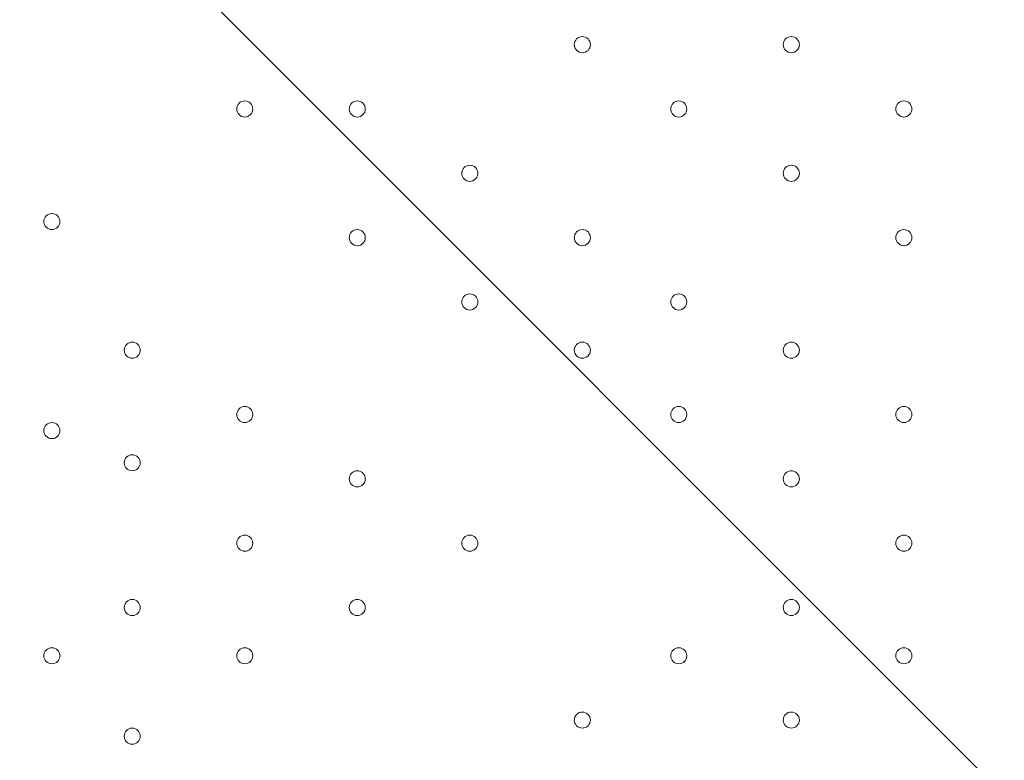
# Model space of a CAD drawing. Units: millimetres. Extents: x -756 to 7044, y -9340 to -681.
# Drawn here: x 3490 to 3879, y -3885 to -3592 of the extents above; entities that cross this region are included whole.
import ezdxf

# ---------------------------------------------------------------- set-up
doc = ezdxf.new("R2010")
doc.units = ezdxf.units.MM
doc.header["$MEASUREMENT"] = 0
doc.layers.add('Work Layer', color=7, linetype='Continuous', lineweight=0)

# ---------------------------------------------------------------- blocks, each defined once
blk = doc.blocks.new('Block_0')
at = {"layer": 'Work Layer', "color": 253, "lineweight": 9}
blk.add_line((5513.78, -5533), (2705.79, -2725.02), dxfattribs=at)

msp = doc.modelspace()

# ---------------------------------------------------------------- linework, layer by layer
at = {"layer": 'Work Layer', "color": 1, "lineweight": 9}
msp.add_open_spline([(5971.23, -3798.84), (5971.23, -2876.22), (5332.48, -2100.34), (4474.07, -1889.2), (4309.27, -1826.94), (4130.77, -1792.6), (3944.17, -1792.6), (3944.17, -1792.6), (3652.59, -1792.6), (3652.59, -1792.6), (3405.68, -1613.9), (3102.42, -1508.26), (2774.32, -1508.26), (2774.32, -1508.26), (2293.18, -1508.26), (2293.18, -1508.26), (1799.4, -1508.26), (1361.44, -1746.92), (1088.11, -2115.1), (820.16, -2326.72), (626.49, -2627.82), (551.44, -2973.22), (534.3, -2977.51), (517.13, -2981.16), (500.02, -2986.09), (500.02, -2986.09), (444.88, -3001.97), (444.88, -3001.97), (48.63, -3116.11), (-283.15, -3388.35), (-472.48, -3754.69), (-509.93, -3827.16), (-541.17, -3902.09), (-566.12, -3978.6), (-687.21, -4195.01), (-756.22, -4444.43), (-756.22, -4710.05), (-756.22, -4710.05), (-756.22, -4735.46), (-756.22, -4735.46), (-756.22, -5238.77), (-508.38, -5684.13), (-128.04, -5956.23), (124.11, -6261.84), (493.96, -6464.07), (908.28, -6497.31), (1014.7, -6521.26), (1125.41, -6533.9), (1239.08, -6533.9), (1239.08, -6533.9), (1264.47, -6533.9), (1264.47, -6533.9), (1270.36, -6533.9), (1276.17, -6533.62), (1282.04, -6533.56), (1315.21, -6552.13), (1349.08, -6569.59), (1383.74, -6585.66), (1383.74, -6585.66), (1383.74, -6626.3), (1383.74, -6626.3), (1383.74, -7070.47), (1576.95, -7469.38), (1883.73, -7744.04), (1883.73, -7744.04), (1883.73, -8326.24), (1883.73, -8326.24), (1883.73, -8878.53), (2331.45, -9326.25), (2883.73, -9326.25), (2883.73, -9326.25), (4014.04, -9326.25), (4014.04, -9326.25), (4566.32, -9326.25), (5014.04, -8878.53), (5014.04, -8326.24), (5014.04, -8326.24), (5014.04, -7744.04), (5014.04, -7744.04), (5320.82, -7469.39), (5514.03, -7070.48), (5514.03, -6626.3), (5514.03, -6626.3), (5514.03, -5224.4), (5514.03, -5224.4), (5514.03, -5171.51), (5510.35, -5119.55), (5504.93, -5068.11), (5795.48, -4725.34), (5971.23, -4282.37), (5971.23, -3798.84)], degree=3, knots=[0, 0, 0, 0, 1, 1, 1, 2, 2, 2, 3, 3, 3, 4, 4, 4, 5, 5, 5, 6, 6, 6, 7, 7, 7, 8, 8, 8, 9, 9, 9, 10, 10, 10, 11, 11, 11, 12, 12, 12, 13, 13, 13, 14, 14, 14, 15, 15, 15, 16, 16, 16, 17, 17, 17, 18, 18, 18, 19, 19, 19, 20, 20, 20, 21, 21, 21, 22, 22, 22, 23, 23, 23, 24, 24, 24, 25, 25, 25, 26, 26, 26, 27, 27, 27, 28, 28, 28, 29, 29, 29, 30, 30, 30, 30], dxfattribs=at)
at = {"layer": 'Work Layer', "color": 253, "lineweight": 9}
msp.add_open_spline([(5504.54, -5056.1), (5495.17, -4973.38), (5479.03, -4892.7), (5456.88, -4814.56), (5456.88, -4814.56), (5456.88, -4227.46), (5456.88, -4227.46), (5456.88, -3399.03), (4785.32, -2727.46), (3956.88, -2727.46), (3956.88, -2727.46), (2013.78, -2727.46), (2013.78, -2727.46), (1720.23, -2727.46), (1446.6, -2812.11), (1215.34, -2957.85), (1117.56, -2937.82), (1017.25, -2927.16), (915.72, -2927.16), (795.32, -2927.16), (673.15, -2941.77), (551.68, -2972.18)], degree=3, knots=[0, 0, 0, 0, 1, 1, 1, 2, 2, 2, 3, 3, 3, 4, 4, 4, 5, 5, 5, 6, 6, 6, 7, 7, 7, 7], dxfattribs=at)
at = {"layer": 'Work Layer', "color": 7, "lineweight": 9}
for points in [[(3712.4, -3605.16), (3714.16, -3605.16), (3715.58, -3603.74), (3715.58, -3601.98), (3715.58, -3600.23), (3714.16, -3598.81), (3712.4, -3598.81), (3710.65, -3598.81), (3709.23, -3600.23), (3709.23, -3601.98), (3709.23, -3603.73), (3710.65, -3605.16), (3712.4, -3605.16)], [(3712.4, -3598.81), (3710.65, -3598.81), (3709.23, -3600.23), (3709.23, -3601.98), (3709.23, -3603.73), (3710.65, -3605.16), (3712.4, -3605.16), (3714.16, -3605.16), (3715.58, -3603.74), (3715.58, -3601.98), (3715.58, -3600.23), (3714.16, -3598.81), (3712.4, -3598.81)], [(3712.4, -3598.81), (3710.65, -3598.81), (3709.23, -3600.23), (3709.23, -3601.98), (3709.23, -3603.73), (3710.65, -3605.16), (3712.4, -3605.16), (3714.16, -3605.16), (3715.58, -3603.74), (3715.58, -3601.98), (3715.58, -3600.23), (3714.16, -3598.81), (3712.4, -3598.81)], [(3794.95, -3605.16), (3796.71, -3605.16), (3798.13, -3603.74), (3798.13, -3601.98), (3798.13, -3600.23), (3796.71, -3598.81), (3794.95, -3598.81), (3793.2, -3598.81), (3791.78, -3600.23), (3791.78, -3601.98), (3791.78, -3603.73), (3793.2, -3605.16), (3794.95, -3605.16)], [(3794.95, -3598.81), (3793.2, -3598.81), (3791.78, -3600.23), (3791.78, -3601.98), (3791.78, -3603.73), (3793.2, -3605.16), (3794.95, -3605.16), (3796.71, -3605.16), (3798.13, -3603.74), (3798.13, -3601.98), (3798.13, -3600.23), (3796.71, -3598.81), (3794.95, -3598.81)], [(3794.95, -3598.81), (3793.2, -3598.81), (3791.78, -3600.23), (3791.78, -3601.98), (3791.78, -3603.73), (3793.2, -3605.16), (3794.95, -3605.16), (3796.71, -3605.16), (3798.13, -3603.74), (3798.13, -3601.98), (3798.13, -3600.23), (3796.71, -3598.81), (3794.95, -3598.81)], [(3579.05, -3630.56), (3580.81, -3630.56), (3582.23, -3629.14), (3582.23, -3627.38), (3582.23, -3625.63), (3580.81, -3624.21), (3579.05, -3624.2), (3577.3, -3624.2), (3575.88, -3625.63), (3575.88, -3627.38), (3575.88, -3629.13), (3577.3, -3630.55), (3579.05, -3630.56)], [(3579.05, -3624.2), (3577.3, -3624.2), (3575.88, -3625.63), (3575.88, -3627.38), (3575.88, -3629.13), (3577.3, -3630.55), (3579.05, -3630.56), (3580.81, -3630.56), (3582.23, -3629.14), (3582.23, -3627.38), (3582.23, -3625.63), (3580.81, -3624.21), (3579.05, -3624.2)], [(3579.05, -3624.2), (3577.3, -3624.2), (3575.88, -3625.63), (3575.88, -3627.38), (3575.88, -3629.13), (3577.3, -3630.55), (3579.05, -3630.56), (3580.81, -3630.56), (3582.23, -3629.14), (3582.23, -3627.38), (3582.23, -3625.63), (3580.81, -3624.21), (3579.05, -3624.2)], [(3623.5, -3630.56), (3625.26, -3630.56), (3626.68, -3629.14), (3626.68, -3627.38), (3626.68, -3625.63), (3625.26, -3624.21), (3623.5, -3624.2), (3621.75, -3624.2), (3620.33, -3625.63), (3620.33, -3627.38), (3620.33, -3629.13), (3621.75, -3630.55), (3623.5, -3630.56)], [(3623.5, -3624.2), (3621.75, -3624.2), (3620.33, -3625.63), (3620.33, -3627.38), (3620.33, -3629.13), (3621.75, -3630.55), (3623.5, -3630.56), (3625.26, -3630.56), (3626.68, -3629.14), (3626.68, -3627.38), (3626.68, -3625.63), (3625.26, -3624.21), (3623.5, -3624.2)], [(3623.5, -3624.2), (3621.75, -3624.2), (3620.33, -3625.63), (3620.33, -3627.38), (3620.33, -3629.13), (3621.75, -3630.55), (3623.5, -3630.56), (3625.26, -3630.56), (3626.68, -3629.14), (3626.68, -3627.38), (3626.68, -3625.63), (3625.26, -3624.21), (3623.5, -3624.2)], [(3750.5, -3630.56), (3752.26, -3630.56), (3753.68, -3629.14), (3753.68, -3627.38), (3753.68, -3625.63), (3752.26, -3624.21), (3750.5, -3624.2), (3748.75, -3624.2), (3747.33, -3625.63), (3747.33, -3627.38), (3747.33, -3629.13), (3748.75, -3630.55), (3750.5, -3630.56)], [(3750.5, -3624.2), (3748.75, -3624.2), (3747.33, -3625.63), (3747.33, -3627.38), (3747.33, -3629.13), (3748.75, -3630.55), (3750.5, -3630.56), (3752.26, -3630.56), (3753.68, -3629.14), (3753.68, -3627.38), (3753.68, -3625.63), (3752.26, -3624.21), (3750.5, -3624.2)], [(3750.5, -3624.2), (3748.75, -3624.2), (3747.33, -3625.63), (3747.33, -3627.38), (3747.33, -3629.13), (3748.75, -3630.55), (3750.5, -3630.56), (3752.26, -3630.56), (3753.68, -3629.14), (3753.68, -3627.38), (3753.68, -3625.63), (3752.26, -3624.21), (3750.5, -3624.2)], [(3839.4, -3630.56), (3841.16, -3630.56), (3842.58, -3629.14), (3842.58, -3627.38), (3842.58, -3625.63), (3841.16, -3624.21), (3839.4, -3624.2), (3837.65, -3624.2), (3836.23, -3625.63), (3836.23, -3627.38), (3836.23, -3629.13), (3837.65, -3630.55), (3839.4, -3630.56)], [(3839.4, -3624.2), (3837.65, -3624.2), (3836.23, -3625.63), (3836.23, -3627.38), (3836.23, -3629.13), (3837.65, -3630.55), (3839.4, -3630.56), (3841.16, -3630.56), (3842.58, -3629.14), (3842.58, -3627.38), (3842.58, -3625.63), (3841.16, -3624.21), (3839.4, -3624.2)], [(3839.4, -3624.2), (3837.65, -3624.2), (3836.23, -3625.63), (3836.23, -3627.38), (3836.23, -3629.13), (3837.65, -3630.55), (3839.4, -3630.56), (3841.16, -3630.56), (3842.58, -3629.14), (3842.58, -3627.38), (3842.58, -3625.63), (3841.16, -3624.21), (3839.4, -3624.2)], [(3667.95, -3655.96), (3669.71, -3655.96), (3671.13, -3654.53), (3671.13, -3652.78), (3671.13, -3651.03), (3669.71, -3649.61), (3667.95, -3649.6), (3666.2, -3649.6), (3664.78, -3651.02), (3664.78, -3652.78), (3664.78, -3654.53), (3666.2, -3655.95), (3667.95, -3655.96)], [(3667.95, -3649.6), (3666.2, -3649.6), (3664.78, -3651.02), (3664.78, -3652.78), (3664.78, -3654.53), (3666.2, -3655.95), (3667.95, -3655.96), (3669.71, -3655.96), (3671.13, -3654.53), (3671.13, -3652.78), (3671.13, -3651.03), (3669.71, -3649.61), (3667.95, -3649.6)], [(3667.95, -3649.6), (3666.2, -3649.6), (3664.78, -3651.02), (3664.78, -3652.78), (3664.78, -3654.53), (3666.2, -3655.95), (3667.95, -3655.96), (3669.71, -3655.96), (3671.13, -3654.53), (3671.13, -3652.78), (3671.13, -3651.03), (3669.71, -3649.61), (3667.95, -3649.6)], [(3794.95, -3655.96), (3796.71, -3655.96), (3798.13, -3654.53), (3798.13, -3652.78), (3798.13, -3651.03), (3796.71, -3649.61), (3794.95, -3649.6), (3793.2, -3649.6), (3791.78, -3651.02), (3791.78, -3652.78), (3791.78, -3654.53), (3793.2, -3655.95), (3794.95, -3655.96)], [(3794.95, -3649.6), (3793.2, -3649.6), (3791.78, -3651.02), (3791.78, -3652.78), (3791.78, -3654.53), (3793.2, -3655.95), (3794.95, -3655.96), (3796.71, -3655.96), (3798.13, -3654.53), (3798.13, -3652.78), (3798.13, -3651.03), (3796.71, -3649.61), (3794.95, -3649.6)], [(3794.95, -3649.6), (3793.2, -3649.6), (3791.78, -3651.02), (3791.78, -3652.78), (3791.78, -3654.53), (3793.2, -3655.95), (3794.95, -3655.96), (3796.71, -3655.96), (3798.13, -3654.53), (3798.13, -3652.78), (3798.13, -3651.03), (3796.71, -3649.61), (3794.95, -3649.6)], [(3502.85, -3675.01), (3504.61, -3675.01), (3506.03, -3673.59), (3506.03, -3671.83), (3506.03, -3670.08), (3504.61, -3668.66), (3502.85, -3668.66), (3501.1, -3668.66), (3499.68, -3670.08), (3499.68, -3671.83), (3499.68, -3673.58), (3501.1, -3675), (3502.85, -3675.01)], [(3502.85, -3668.66), (3501.1, -3668.66), (3499.68, -3670.08), (3499.68, -3671.83), (3499.68, -3673.58), (3501.1, -3675), (3502.85, -3675.01), (3504.61, -3675.01), (3506.03, -3673.59), (3506.03, -3671.83), (3506.03, -3670.08), (3504.61, -3668.66), (3502.85, -3668.66)], [(3502.85, -3668.66), (3501.1, -3668.66), (3499.68, -3670.08), (3499.68, -3671.83), (3499.68, -3673.58), (3501.1, -3675), (3502.85, -3675.01), (3504.61, -3675.01), (3506.03, -3673.59), (3506.03, -3671.83), (3506.03, -3670.08), (3504.61, -3668.66), (3502.85, -3668.66)], [(3623.5, -3681.36), (3625.26, -3681.36), (3626.68, -3679.94), (3626.68, -3678.18), (3626.68, -3676.43), (3625.26, -3675.01), (3623.5, -3675.01), (3621.75, -3675.01), (3620.33, -3676.43), (3620.33, -3678.18), (3620.33, -3679.94), (3621.75, -3681.36), (3623.5, -3681.36)], [(3623.5, -3675.01), (3621.75, -3675.01), (3620.33, -3676.43), (3620.33, -3678.18), (3620.33, -3679.94), (3621.75, -3681.36), (3623.5, -3681.36), (3625.26, -3681.36), (3626.68, -3679.94), (3626.68, -3678.18), (3626.68, -3676.43), (3625.26, -3675.01), (3623.5, -3675.01)], [(3623.5, -3675.01), (3621.75, -3675.01), (3620.33, -3676.43), (3620.33, -3678.18), (3620.33, -3679.94), (3621.75, -3681.36), (3623.5, -3681.36), (3625.26, -3681.36), (3626.68, -3679.94), (3626.68, -3678.18), (3626.68, -3676.43), (3625.26, -3675.01), (3623.5, -3675.01)], [(3712.4, -3681.36), (3714.16, -3681.36), (3715.58, -3679.94), (3715.58, -3678.18), (3715.58, -3676.43), (3714.16, -3675.01), (3712.4, -3675.01), (3710.65, -3675.01), (3709.23, -3676.43), (3709.23, -3678.18), (3709.23, -3679.94), (3710.65, -3681.36), (3712.4, -3681.36)], [(3712.4, -3675.01), (3710.65, -3675.01), (3709.23, -3676.43), (3709.23, -3678.18), (3709.23, -3679.94), (3710.65, -3681.36), (3712.4, -3681.36), (3714.16, -3681.36), (3715.58, -3679.94), (3715.58, -3678.18), (3715.58, -3676.43), (3714.16, -3675.01), (3712.4, -3675.01)], [(3712.4, -3675.01), (3710.65, -3675.01), (3709.23, -3676.43), (3709.23, -3678.18), (3709.23, -3679.94), (3710.65, -3681.36), (3712.4, -3681.36), (3714.16, -3681.36), (3715.58, -3679.94), (3715.58, -3678.18), (3715.58, -3676.43), (3714.16, -3675.01), (3712.4, -3675.01)], [(3839.4, -3681.36), (3841.16, -3681.36), (3842.58, -3679.94), (3842.58, -3678.18), (3842.58, -3676.43), (3841.16, -3675.01), (3839.4, -3675.01), (3837.65, -3675.01), (3836.23, -3676.43), (3836.23, -3678.18), (3836.23, -3679.94), (3837.65, -3681.36), (3839.4, -3681.36)], [(3839.4, -3675.01), (3837.65, -3675.01), (3836.23, -3676.43), (3836.23, -3678.18), (3836.23, -3679.94), (3837.65, -3681.36), (3839.4, -3681.36), (3841.16, -3681.36), (3842.58, -3679.94), (3842.58, -3678.18), (3842.58, -3676.43), (3841.16, -3675.01), (3839.4, -3675.01)], [(3839.4, -3675.01), (3837.65, -3675.01), (3836.23, -3676.43), (3836.23, -3678.18), (3836.23, -3679.94), (3837.65, -3681.36), (3839.4, -3681.36), (3841.16, -3681.36), (3842.58, -3679.94), (3842.58, -3678.18), (3842.58, -3676.43), (3841.16, -3675.01), (3839.4, -3675.01)], [(3667.95, -3706.76), (3669.71, -3706.76), (3671.13, -3705.34), (3671.13, -3703.58), (3671.13, -3701.83), (3669.71, -3700.41), (3667.95, -3700.41), (3666.2, -3700.41), (3664.78, -3701.83), (3664.78, -3703.58), (3664.78, -3705.33), (3666.2, -3706.76), (3667.95, -3706.76)], [(3667.95, -3700.41), (3666.2, -3700.41), (3664.78, -3701.83), (3664.78, -3703.58), (3664.78, -3705.33), (3666.2, -3706.76), (3667.95, -3706.76), (3669.71, -3706.76), (3671.13, -3705.34), (3671.13, -3703.58), (3671.13, -3701.83), (3669.71, -3700.41), (3667.95, -3700.41)], [(3667.95, -3700.41), (3666.2, -3700.41), (3664.78, -3701.83), (3664.78, -3703.58), (3664.78, -3705.33), (3666.2, -3706.76), (3667.95, -3706.76), (3669.71, -3706.76), (3671.13, -3705.34), (3671.13, -3703.58), (3671.13, -3701.83), (3669.71, -3700.41), (3667.95, -3700.41)], [(3750.5, -3706.76), (3752.26, -3706.76), (3753.68, -3705.34), (3753.68, -3703.58), (3753.68, -3701.83), (3752.26, -3700.41), (3750.5, -3700.41), (3748.75, -3700.41), (3747.33, -3701.83), (3747.33, -3703.58), (3747.33, -3705.33), (3748.75, -3706.76), (3750.5, -3706.76)], [(3750.5, -3700.41), (3748.75, -3700.41), (3747.33, -3701.83), (3747.33, -3703.58), (3747.33, -3705.33), (3748.75, -3706.76), (3750.5, -3706.76), (3752.26, -3706.76), (3753.68, -3705.34), (3753.68, -3703.58), (3753.68, -3701.83), (3752.26, -3700.41), (3750.5, -3700.41)], [(3750.5, -3700.41), (3748.75, -3700.41), (3747.33, -3701.83), (3747.33, -3703.58), (3747.33, -3705.33), (3748.75, -3706.76), (3750.5, -3706.76), (3752.26, -3706.76), (3753.68, -3705.34), (3753.68, -3703.58), (3753.68, -3701.83), (3752.26, -3700.41), (3750.5, -3700.41)], [(3534.6, -3725.81), (3536.36, -3725.81), (3537.78, -3724.39), (3537.78, -3722.63), (3537.78, -3720.88), (3536.36, -3719.46), (3534.6, -3719.46), (3532.85, -3719.46), (3531.43, -3720.88), (3531.43, -3722.63), (3531.43, -3724.38), (3532.85, -3725.81), (3534.6, -3725.81)], [(3534.6, -3719.46), (3532.85, -3719.46), (3531.43, -3720.88), (3531.43, -3722.63), (3531.43, -3724.38), (3532.85, -3725.81), (3534.6, -3725.81), (3536.36, -3725.81), (3537.78, -3724.39), (3537.78, -3722.63), (3537.78, -3720.88), (3536.36, -3719.46), (3534.6, -3719.46)], [(3534.6, -3719.46), (3532.85, -3719.46), (3531.43, -3720.88), (3531.43, -3722.63), (3531.43, -3724.38), (3532.85, -3725.81), (3534.6, -3725.81), (3536.36, -3725.81), (3537.78, -3724.39), (3537.78, -3722.63), (3537.78, -3720.88), (3536.36, -3719.46), (3534.6, -3719.46)], [(3712.4, -3725.81), (3714.16, -3725.81), (3715.58, -3724.39), (3715.58, -3722.63), (3715.58, -3720.88), (3714.16, -3719.46), (3712.4, -3719.46), (3710.65, -3719.46), (3709.23, -3720.88), (3709.23, -3722.63), (3709.23, -3724.38), (3710.65, -3725.81), (3712.4, -3725.81)], [(3712.4, -3719.46), (3710.65, -3719.46), (3709.23, -3720.88), (3709.23, -3722.63), (3709.23, -3724.38), (3710.65, -3725.81), (3712.4, -3725.81), (3714.16, -3725.81), (3715.58, -3724.39), (3715.58, -3722.63), (3715.58, -3720.88), (3714.16, -3719.46), (3712.4, -3719.46)], [(3712.4, -3719.46), (3710.65, -3719.46), (3709.23, -3720.88), (3709.23, -3722.63), (3709.23, -3724.38), (3710.65, -3725.81), (3712.4, -3725.81), (3714.16, -3725.81), (3715.58, -3724.39), (3715.58, -3722.63), (3715.58, -3720.88), (3714.16, -3719.46), (3712.4, -3719.46)], [(3794.95, -3725.81), (3796.71, -3725.81), (3798.13, -3724.39), (3798.13, -3722.63), (3798.13, -3720.88), (3796.71, -3719.46), (3794.95, -3719.46), (3793.2, -3719.46), (3791.78, -3720.88), (3791.78, -3722.63), (3791.78, -3724.38), (3793.2, -3725.81), (3794.95, -3725.81)], [(3794.95, -3719.46), (3793.2, -3719.46), (3791.78, -3720.88), (3791.78, -3722.63), (3791.78, -3724.38), (3793.2, -3725.81), (3794.95, -3725.81), (3796.71, -3725.81), (3798.13, -3724.39), (3798.13, -3722.63), (3798.13, -3720.88), (3796.71, -3719.46), (3794.95, -3719.46)], [(3794.95, -3719.46), (3793.2, -3719.46), (3791.78, -3720.88), (3791.78, -3722.63), (3791.78, -3724.38), (3793.2, -3725.81), (3794.95, -3725.81), (3796.71, -3725.81), (3798.13, -3724.39), (3798.13, -3722.63), (3798.13, -3720.88), (3796.71, -3719.46), (3794.95, -3719.46)], [(3579.05, -3751.21), (3580.81, -3751.21), (3582.23, -3749.79), (3582.23, -3748.03), (3582.23, -3746.28), (3580.81, -3744.86), (3579.05, -3744.86), (3577.3, -3744.86), (3575.88, -3746.28), (3575.88, -3748.03), (3575.88, -3749.79), (3577.3, -3751.21), (3579.05, -3751.21)], [(3579.05, -3744.86), (3577.3, -3744.86), (3575.88, -3746.28), (3575.88, -3748.03), (3575.88, -3749.79), (3577.3, -3751.21), (3579.05, -3751.21), (3580.81, -3751.21), (3582.23, -3749.79), (3582.23, -3748.03), (3582.23, -3746.28), (3580.81, -3744.86), (3579.05, -3744.86)], [(3579.05, -3744.86), (3577.3, -3744.86), (3575.88, -3746.28), (3575.88, -3748.03), (3575.88, -3749.79), (3577.3, -3751.21), (3579.05, -3751.21), (3580.81, -3751.21), (3582.23, -3749.79), (3582.23, -3748.03), (3582.23, -3746.28), (3580.81, -3744.86), (3579.05, -3744.86)], [(3750.5, -3751.21), (3752.26, -3751.21), (3753.68, -3749.79), (3753.68, -3748.03), (3753.68, -3746.28), (3752.26, -3744.86), (3750.5, -3744.86), (3748.75, -3744.86), (3747.33, -3746.28), (3747.33, -3748.03), (3747.33, -3749.79), (3748.75, -3751.21), (3750.5, -3751.21)], [(3750.5, -3744.86), (3748.75, -3744.86), (3747.33, -3746.28), (3747.33, -3748.03), (3747.33, -3749.79), (3748.75, -3751.21), (3750.5, -3751.21), (3752.26, -3751.21), (3753.68, -3749.79), (3753.68, -3748.03), (3753.68, -3746.28), (3752.26, -3744.86), (3750.5, -3744.86)], [(3750.5, -3744.86), (3748.75, -3744.86), (3747.33, -3746.28), (3747.33, -3748.03), (3747.33, -3749.79), (3748.75, -3751.21), (3750.5, -3751.21), (3752.26, -3751.21), (3753.68, -3749.79), (3753.68, -3748.03), (3753.68, -3746.28), (3752.26, -3744.86), (3750.5, -3744.86)], [(3839.4, -3751.21), (3841.16, -3751.21), (3842.58, -3749.79), (3842.58, -3748.03), (3842.58, -3746.28), (3841.16, -3744.86), (3839.4, -3744.86), (3837.65, -3744.86), (3836.23, -3746.28), (3836.23, -3748.03), (3836.23, -3749.79), (3837.65, -3751.21), (3839.4, -3751.21)], [(3839.4, -3744.86), (3837.65, -3744.86), (3836.23, -3746.28), (3836.23, -3748.03), (3836.23, -3749.79), (3837.65, -3751.21), (3839.4, -3751.21), (3841.16, -3751.21), (3842.58, -3749.79), (3842.58, -3748.03), (3842.58, -3746.28), (3841.16, -3744.86), (3839.4, -3744.86)], [(3839.4, -3744.86), (3837.65, -3744.86), (3836.23, -3746.28), (3836.23, -3748.03), (3836.23, -3749.79), (3837.65, -3751.21), (3839.4, -3751.21), (3841.16, -3751.21), (3842.58, -3749.79), (3842.58, -3748.03), (3842.58, -3746.28), (3841.16, -3744.86), (3839.4, -3744.86)], [(3502.85, -3757.56), (3504.61, -3757.56), (3506.03, -3756.13), (3506.03, -3754.38), (3506.03, -3752.63), (3504.61, -3751.21), (3502.85, -3751.2), (3501.1, -3751.2), (3499.68, -3752.63), (3499.68, -3754.38), (3499.68, -3756.13), (3501.1, -3757.55), (3502.85, -3757.56)], [(3502.85, -3751.2), (3501.1, -3751.2), (3499.68, -3752.63), (3499.68, -3754.38), (3499.68, -3756.13), (3501.1, -3757.55), (3502.85, -3757.56), (3504.61, -3757.56), (3506.03, -3756.13), (3506.03, -3754.38), (3506.03, -3752.63), (3504.61, -3751.21), (3502.85, -3751.2)], [(3502.85, -3751.2), (3501.1, -3751.2), (3499.68, -3752.63), (3499.68, -3754.38), (3499.68, -3756.13), (3501.1, -3757.55), (3502.85, -3757.56), (3504.61, -3757.56), (3506.03, -3756.13), (3506.03, -3754.38), (3506.03, -3752.63), (3504.61, -3751.21), (3502.85, -3751.2)], [(3534.6, -3770.26), (3536.36, -3770.26), (3537.78, -3768.83), (3537.78, -3767.08), (3537.78, -3765.33), (3536.36, -3763.91), (3534.6, -3763.9), (3532.85, -3763.9), (3531.43, -3765.32), (3531.43, -3767.08), (3531.43, -3768.83), (3532.85, -3770.25), (3534.6, -3770.26)], [(3534.6, -3763.9), (3532.85, -3763.9), (3531.43, -3765.32), (3531.43, -3767.08), (3531.43, -3768.83), (3532.85, -3770.25), (3534.6, -3770.26), (3536.36, -3770.26), (3537.78, -3768.83), (3537.78, -3767.08), (3537.78, -3765.33), (3536.36, -3763.91), (3534.6, -3763.9)], [(3534.6, -3763.9), (3532.85, -3763.9), (3531.43, -3765.32), (3531.43, -3767.08), (3531.43, -3768.83), (3532.85, -3770.25), (3534.6, -3770.26), (3536.36, -3770.26), (3537.78, -3768.83), (3537.78, -3767.08), (3537.78, -3765.33), (3536.36, -3763.91), (3534.6, -3763.9)], [(3623.5, -3776.61), (3625.26, -3776.61), (3626.68, -3775.19), (3626.68, -3773.43), (3626.68, -3771.68), (3625.26, -3770.26), (3623.5, -3770.26), (3621.75, -3770.26), (3620.33, -3771.68), (3620.33, -3773.43), (3620.33, -3775.18), (3621.75, -3776.61), (3623.5, -3776.61)], [(3623.5, -3770.26), (3621.75, -3770.26), (3620.33, -3771.68), (3620.33, -3773.43), (3620.33, -3775.18), (3621.75, -3776.61), (3623.5, -3776.61), (3625.26, -3776.61), (3626.68, -3775.19), (3626.68, -3773.43), (3626.68, -3771.68), (3625.26, -3770.26), (3623.5, -3770.26)], [(3623.5, -3770.26), (3621.75, -3770.26), (3620.33, -3771.68), (3620.33, -3773.43), (3620.33, -3775.18), (3621.75, -3776.61), (3623.5, -3776.61), (3625.26, -3776.61), (3626.68, -3775.19), (3626.68, -3773.43), (3626.68, -3771.68), (3625.26, -3770.26), (3623.5, -3770.26)], [(3794.95, -3776.61), (3796.71, -3776.61), (3798.13, -3775.19), (3798.13, -3773.43), (3798.13, -3771.68), (3796.71, -3770.26), (3794.95, -3770.26), (3793.2, -3770.26), (3791.78, -3771.68), (3791.78, -3773.43), (3791.78, -3775.18), (3793.2, -3776.61), (3794.95, -3776.61)], [(3794.95, -3770.26), (3793.2, -3770.26), (3791.78, -3771.68), (3791.78, -3773.43), (3791.78, -3775.18), (3793.2, -3776.61), (3794.95, -3776.61), (3796.71, -3776.61), (3798.13, -3775.19), (3798.13, -3773.43), (3798.13, -3771.68), (3796.71, -3770.26), (3794.95, -3770.26)], [(3794.95, -3770.26), (3793.2, -3770.26), (3791.78, -3771.68), (3791.78, -3773.43), (3791.78, -3775.18), (3793.2, -3776.61), (3794.95, -3776.61), (3796.71, -3776.61), (3798.13, -3775.19), (3798.13, -3773.43), (3798.13, -3771.68), (3796.71, -3770.26), (3794.95, -3770.26)], [(3579.05, -3802.01), (3580.81, -3802.01), (3582.23, -3800.59), (3582.23, -3798.83), (3582.23, -3797.08), (3580.81, -3795.66), (3579.05, -3795.65), (3577.3, -3795.65), (3575.88, -3797.08), (3575.88, -3798.83), (3575.88, -3800.58), (3577.3, -3802), (3579.05, -3802.01)], [(3579.05, -3795.65), (3577.3, -3795.65), (3575.88, -3797.08), (3575.88, -3798.83), (3575.88, -3800.58), (3577.3, -3802), (3579.05, -3802.01), (3580.81, -3802.01), (3582.23, -3800.59), (3582.23, -3798.83), (3582.23, -3797.08), (3580.81, -3795.66), (3579.05, -3795.65)], [(3579.05, -3795.65), (3577.3, -3795.65), (3575.88, -3797.08), (3575.88, -3798.83), (3575.88, -3800.58), (3577.3, -3802), (3579.05, -3802.01), (3580.81, -3802.01), (3582.23, -3800.59), (3582.23, -3798.83), (3582.23, -3797.08), (3580.81, -3795.66), (3579.05, -3795.65)], [(3667.95, -3802.01), (3669.71, -3802.01), (3671.13, -3800.59), (3671.13, -3798.83), (3671.13, -3797.08), (3669.71, -3795.66), (3667.95, -3795.65), (3666.2, -3795.65), (3664.78, -3797.08), (3664.78, -3798.83), (3664.78, -3800.58), (3666.2, -3802), (3667.95, -3802.01)], [(3667.95, -3795.65), (3666.2, -3795.65), (3664.78, -3797.08), (3664.78, -3798.83), (3664.78, -3800.58), (3666.2, -3802), (3667.95, -3802.01), (3669.71, -3802.01), (3671.13, -3800.59), (3671.13, -3798.83), (3671.13, -3797.08), (3669.71, -3795.66), (3667.95, -3795.65)], [(3667.95, -3795.65), (3666.2, -3795.65), (3664.78, -3797.08), (3664.78, -3798.83), (3664.78, -3800.58), (3666.2, -3802), (3667.95, -3802.01), (3669.71, -3802.01), (3671.13, -3800.59), (3671.13, -3798.83), (3671.13, -3797.08), (3669.71, -3795.66), (3667.95, -3795.65)], [(3839.4, -3802.01), (3841.16, -3802.01), (3842.58, -3800.59), (3842.58, -3798.83), (3842.58, -3797.08), (3841.16, -3795.66), (3839.4, -3795.65), (3837.65, -3795.65), (3836.23, -3797.08), (3836.23, -3798.83), (3836.23, -3800.58), (3837.65, -3802), (3839.4, -3802.01)], [(3839.4, -3795.65), (3837.65, -3795.65), (3836.23, -3797.08), (3836.23, -3798.83), (3836.23, -3800.58), (3837.65, -3802), (3839.4, -3802.01), (3841.16, -3802.01), (3842.58, -3800.59), (3842.58, -3798.83), (3842.58, -3797.08), (3841.16, -3795.66), (3839.4, -3795.65)], [(3839.4, -3795.65), (3837.65, -3795.65), (3836.23, -3797.08), (3836.23, -3798.83), (3836.23, -3800.58), (3837.65, -3802), (3839.4, -3802.01), (3841.16, -3802.01), (3842.58, -3800.59), (3842.58, -3798.83), (3842.58, -3797.08), (3841.16, -3795.66), (3839.4, -3795.65)], [(3534.6, -3827.41), (3536.36, -3827.41), (3537.78, -3825.99), (3537.78, -3824.23), (3537.78, -3822.48), (3536.36, -3821.06), (3534.6, -3821.06), (3532.85, -3821.06), (3531.43, -3822.48), (3531.43, -3824.23), (3531.43, -3825.98), (3532.85, -3827.41), (3534.6, -3827.41)], [(3534.6, -3821.06), (3532.85, -3821.06), (3531.43, -3822.48), (3531.43, -3824.23), (3531.43, -3825.98), (3532.85, -3827.41), (3534.6, -3827.41), (3536.36, -3827.41), (3537.78, -3825.99), (3537.78, -3824.23), (3537.78, -3822.48), (3536.36, -3821.06), (3534.6, -3821.06)], [(3534.6, -3821.06), (3532.85, -3821.06), (3531.43, -3822.48), (3531.43, -3824.23), (3531.43, -3825.98), (3532.85, -3827.41), (3534.6, -3827.41), (3536.36, -3827.41), (3537.78, -3825.99), (3537.78, -3824.23), (3537.78, -3822.48), (3536.36, -3821.06), (3534.6, -3821.06)], [(3623.5, -3827.41), (3625.26, -3827.41), (3626.68, -3825.99), (3626.68, -3824.23), (3626.68, -3822.48), (3625.26, -3821.06), (3623.5, -3821.06), (3621.75, -3821.06), (3620.33, -3822.48), (3620.33, -3824.23), (3620.33, -3825.98), (3621.75, -3827.41), (3623.5, -3827.41)], [(3623.5, -3821.06), (3621.75, -3821.06), (3620.33, -3822.48), (3620.33, -3824.23), (3620.33, -3825.98), (3621.75, -3827.41), (3623.5, -3827.41), (3625.26, -3827.41), (3626.68, -3825.99), (3626.68, -3824.23), (3626.68, -3822.48), (3625.26, -3821.06), (3623.5, -3821.06)], [(3623.5, -3821.06), (3621.75, -3821.06), (3620.33, -3822.48), (3620.33, -3824.23), (3620.33, -3825.98), (3621.75, -3827.41), (3623.5, -3827.41), (3625.26, -3827.41), (3626.68, -3825.99), (3626.68, -3824.23), (3626.68, -3822.48), (3625.26, -3821.06), (3623.5, -3821.06)], [(3794.95, -3827.41), (3796.71, -3827.41), (3798.13, -3825.99), (3798.13, -3824.23), (3798.13, -3822.48), (3796.71, -3821.06), (3794.95, -3821.06), (3793.2, -3821.06), (3791.78, -3822.48), (3791.78, -3824.23), (3791.78, -3825.98), (3793.2, -3827.41), (3794.95, -3827.41)], [(3794.95, -3821.06), (3793.2, -3821.06), (3791.78, -3822.48), (3791.78, -3824.23), (3791.78, -3825.98), (3793.2, -3827.41), (3794.95, -3827.41), (3796.71, -3827.41), (3798.13, -3825.99), (3798.13, -3824.23), (3798.13, -3822.48), (3796.71, -3821.06), (3794.95, -3821.06)], [(3794.95, -3821.06), (3793.2, -3821.06), (3791.78, -3822.48), (3791.78, -3824.23), (3791.78, -3825.98), (3793.2, -3827.41), (3794.95, -3827.41), (3796.71, -3827.41), (3798.13, -3825.99), (3798.13, -3824.23), (3798.13, -3822.48), (3796.71, -3821.06), (3794.95, -3821.06)], [(3502.85, -3846.46), (3504.61, -3846.46), (3506.03, -3845.04), (3506.03, -3843.28), (3506.03, -3841.53), (3504.61, -3840.11), (3502.85, -3840.1), (3501.1, -3840.1), (3499.68, -3841.53), (3499.68, -3843.28), (3499.68, -3845.03), (3501.1, -3846.45), (3502.85, -3846.46)], [(3502.85, -3840.1), (3501.1, -3840.1), (3499.68, -3841.53), (3499.68, -3843.28), (3499.68, -3845.03), (3501.1, -3846.45), (3502.85, -3846.46), (3504.61, -3846.46), (3506.03, -3845.04), (3506.03, -3843.28), (3506.03, -3841.53), (3504.61, -3840.11), (3502.85, -3840.1)], [(3502.85, -3840.1), (3501.1, -3840.1), (3499.68, -3841.53), (3499.68, -3843.28), (3499.68, -3845.03), (3501.1, -3846.45), (3502.85, -3846.46), (3504.61, -3846.46), (3506.03, -3845.04), (3506.03, -3843.28), (3506.03, -3841.53), (3504.61, -3840.11), (3502.85, -3840.1)], [(3579.05, -3846.46), (3580.81, -3846.46), (3582.23, -3845.04), (3582.23, -3843.28), (3582.23, -3841.53), (3580.81, -3840.11), (3579.05, -3840.1), (3577.3, -3840.1), (3575.88, -3841.53), (3575.88, -3843.28), (3575.88, -3845.03), (3577.3, -3846.45), (3579.05, -3846.46)], [(3579.05, -3840.1), (3577.3, -3840.1), (3575.88, -3841.53), (3575.88, -3843.28), (3575.88, -3845.03), (3577.3, -3846.45), (3579.05, -3846.46), (3580.81, -3846.46), (3582.23, -3845.04), (3582.23, -3843.28), (3582.23, -3841.53), (3580.81, -3840.11), (3579.05, -3840.1)], [(3579.05, -3840.1), (3577.3, -3840.1), (3575.88, -3841.53), (3575.88, -3843.28), (3575.88, -3845.03), (3577.3, -3846.45), (3579.05, -3846.46), (3580.81, -3846.46), (3582.23, -3845.04), (3582.23, -3843.28), (3582.23, -3841.53), (3580.81, -3840.11), (3579.05, -3840.1)], [(3750.5, -3846.46), (3752.26, -3846.46), (3753.68, -3845.04), (3753.68, -3843.28), (3753.68, -3841.53), (3752.26, -3840.11), (3750.5, -3840.1), (3748.75, -3840.1), (3747.33, -3841.53), (3747.33, -3843.28), (3747.33, -3845.03), (3748.75, -3846.45), (3750.5, -3846.46)], [(3750.5, -3840.1), (3748.75, -3840.1), (3747.33, -3841.53), (3747.33, -3843.28), (3747.33, -3845.03), (3748.75, -3846.45), (3750.5, -3846.46), (3752.26, -3846.46), (3753.68, -3845.04), (3753.68, -3843.28), (3753.68, -3841.53), (3752.26, -3840.11), (3750.5, -3840.1)], [(3750.5, -3840.1), (3748.75, -3840.1), (3747.33, -3841.53), (3747.33, -3843.28), (3747.33, -3845.03), (3748.75, -3846.45), (3750.5, -3846.46), (3752.26, -3846.46), (3753.68, -3845.04), (3753.68, -3843.28), (3753.68, -3841.53), (3752.26, -3840.11), (3750.5, -3840.1)], [(3839.4, -3846.46), (3841.16, -3846.46), (3842.58, -3845.04), (3842.58, -3843.28), (3842.58, -3841.53), (3841.16, -3840.11), (3839.4, -3840.1), (3837.65, -3840.1), (3836.23, -3841.53), (3836.23, -3843.28), (3836.23, -3845.03), (3837.65, -3846.45), (3839.4, -3846.46)], [(3839.4, -3840.1), (3837.65, -3840.1), (3836.23, -3841.53), (3836.23, -3843.28), (3836.23, -3845.03), (3837.65, -3846.45), (3839.4, -3846.46), (3841.16, -3846.46), (3842.58, -3845.04), (3842.58, -3843.28), (3842.58, -3841.53), (3841.16, -3840.11), (3839.4, -3840.1)], [(3839.4, -3840.1), (3837.65, -3840.1), (3836.23, -3841.53), (3836.23, -3843.28), (3836.23, -3845.03), (3837.65, -3846.45), (3839.4, -3846.46), (3841.16, -3846.46), (3842.58, -3845.04), (3842.58, -3843.28), (3842.58, -3841.53), (3841.16, -3840.11), (3839.4, -3840.1)], [(3712.4, -3871.86), (3714.16, -3871.86), (3715.58, -3870.43), (3715.58, -3868.68), (3715.58, -3866.93), (3714.16, -3865.51), (3712.4, -3865.5), (3710.65, -3865.5), (3709.23, -3866.92), (3709.23, -3868.68), (3709.23, -3870.43), (3710.65, -3871.85), (3712.4, -3871.86)], [(3712.4, -3865.5), (3710.65, -3865.5), (3709.23, -3866.92), (3709.23, -3868.68), (3709.23, -3870.43), (3710.65, -3871.85), (3712.4, -3871.86), (3714.16, -3871.86), (3715.58, -3870.43), (3715.58, -3868.68), (3715.58, -3866.93), (3714.16, -3865.51), (3712.4, -3865.5)], [(3712.4, -3865.5), (3710.65, -3865.5), (3709.23, -3866.92), (3709.23, -3868.68), (3709.23, -3870.43), (3710.65, -3871.85), (3712.4, -3871.86), (3714.16, -3871.86), (3715.58, -3870.43), (3715.58, -3868.68), (3715.58, -3866.93), (3714.16, -3865.51), (3712.4, -3865.5)], [(3794.95, -3871.86), (3796.71, -3871.86), (3798.13, -3870.43), (3798.13, -3868.68), (3798.13, -3866.93), (3796.71, -3865.51), (3794.95, -3865.5), (3793.2, -3865.5), (3791.78, -3866.92), (3791.78, -3868.68), (3791.78, -3870.43), (3793.2, -3871.85), (3794.95, -3871.86)], [(3794.95, -3865.5), (3793.2, -3865.5), (3791.78, -3866.92), (3791.78, -3868.68), (3791.78, -3870.43), (3793.2, -3871.85), (3794.95, -3871.86), (3796.71, -3871.86), (3798.13, -3870.43), (3798.13, -3868.68), (3798.13, -3866.93), (3796.71, -3865.51), (3794.95, -3865.5)], [(3794.95, -3865.5), (3793.2, -3865.5), (3791.78, -3866.92), (3791.78, -3868.68), (3791.78, -3870.43), (3793.2, -3871.85), (3794.95, -3871.86), (3796.71, -3871.86), (3798.13, -3870.43), (3798.13, -3868.68), (3798.13, -3866.93), (3796.71, -3865.51), (3794.95, -3865.5)], [(3534.6, -3878.21), (3536.36, -3878.21), (3537.78, -3876.79), (3537.78, -3875.03), (3537.78, -3873.28), (3536.36, -3871.86), (3534.6, -3871.86), (3532.85, -3871.86), (3531.43, -3873.28), (3531.43, -3875.03), (3531.43, -3876.78), (3532.85, -3878.21), (3534.6, -3878.21)], [(3534.6, -3871.86), (3532.85, -3871.86), (3531.43, -3873.28), (3531.43, -3875.03), (3531.43, -3876.78), (3532.85, -3878.21), (3534.6, -3878.21), (3536.36, -3878.21), (3537.78, -3876.79), (3537.78, -3875.03), (3537.78, -3873.28), (3536.36, -3871.86), (3534.6, -3871.86)], [(3534.6, -3871.86), (3532.85, -3871.86), (3531.43, -3873.28), (3531.43, -3875.03), (3531.43, -3876.78), (3532.85, -3878.21), (3534.6, -3878.21), (3536.36, -3878.21), (3537.78, -3876.79), (3537.78, -3875.03), (3537.78, -3873.28), (3536.36, -3871.86), (3534.6, -3871.86)]]:
    msp.add_open_spline(points, degree=3, knots=[0, 0, 0, 0, 1, 1, 1, 2, 2, 2, 3, 3, 3, 4, 4, 4, 4], dxfattribs=at)

# ---------------------------------------------------------------- block references
at = {"layer": 'Work Layer'}
msp.add_blockref('Block_0', (0, 0), dxfattribs=at)

doc.saveas('drawing.dxf')
